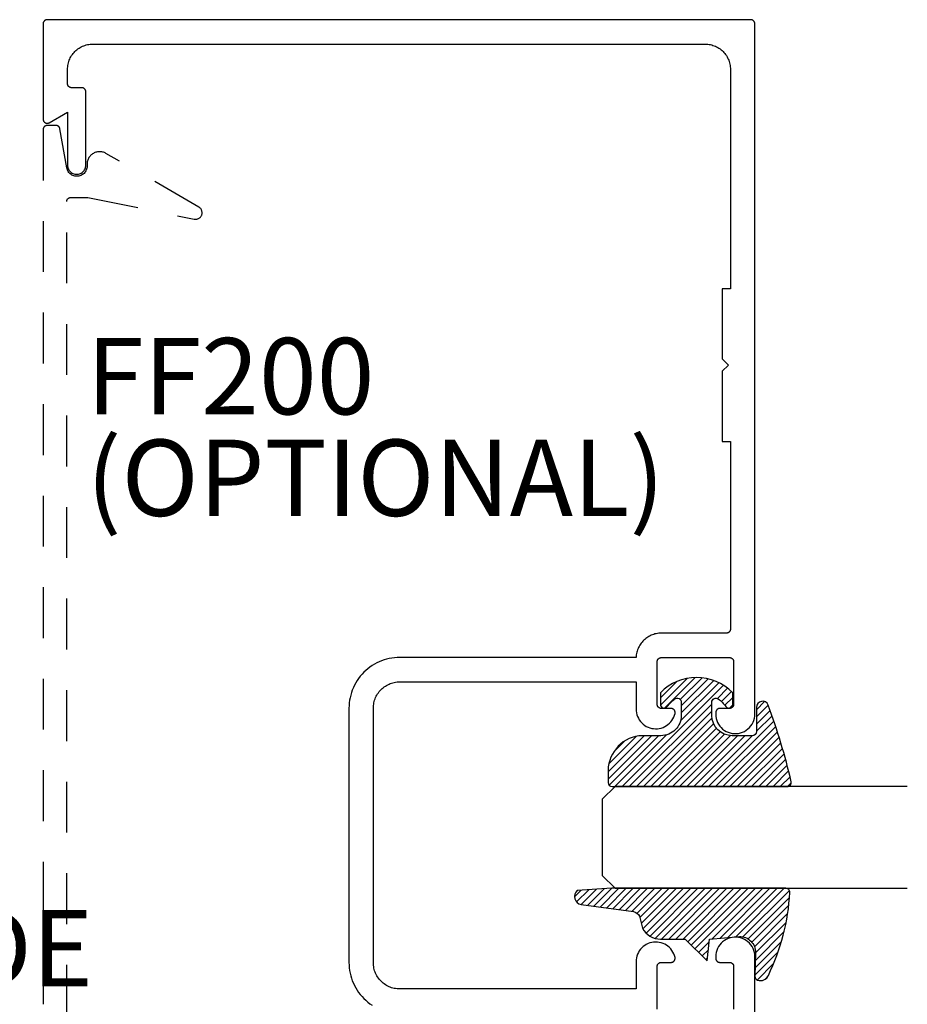
# Model space of a CAD drawing. Units: inches. Extents: x 0 to 108, y 0 to 43.
# Drawn here: x 43 to 45, y 27 to 30 of the extents above; entities that cross this region are included whole.
import ezdxf

# ---------------------------------------------------------------- set-up
doc = ezdxf.new("R2010")
doc.units = ezdxf.units.IN
doc.header["$MEASUREMENT"] = 0
doc.linetypes.add('HIDDEN2', pattern=[0.1875, 0.125, -0.0625])
for name, color, linetype in [('Arcadia-Hidden', 1, 'HIDDEN2'), ('Arcadia-Profile', 5, 'Continuous'), ('Arcadia-Shade', 8, 'Continuous'), ('Arcadia-Text', 3, 'Continuous')]:
    doc.layers.add(name, color=color, linetype=linetype)
doc.styles.get("Standard").update_dxf_attribs({"font": 'ARIALN.TTF'})

# ---------------------------------------------------------------- blocks, each defined once
blk = doc.blocks.new('E-260MOD')
at = {"layer": 'Arcadia-Shade', "lineweight": -3}
h = blk.add_hatch(dxfattribs=at)
h.set_pattern_fill('ANSI31', color=256, scale=0.1, style=0)
h.set_pattern_definition([(45, (0.111432735196054, 0.0210802744449259), (-0.008838834764831844, 0.008838834764831846), [])])
edge = h.paths.add_edge_path()
edge.add_line((-0.1786578097246902, 0.2350642497696223), (-0.125, 0.2404197422160825))
edge.add_line((-0.125, 0.2404197422160825), (-0.1181936880113304, 0.3139171335331267))
edge.add_arc((-0.1581936880113304, 0.3139171335331286), 0.04000000000000002, 359.9999999999973, 449.9999999999999)
edge.add_line((-0.1581936880113304, 0.3539171335331286), (-0.2162454687676565, 0.3519725935885994))
edge.add_arc((-0.2162454687677204, 0.3619725935886442), 0.01000000000004481, 199.8505422421205, 270.0000000003661, ccw=False)
edge.add_arc((-0.2057289674488805, 0.3657692497091054), 0.02118084959594748, 113.38550761416829, 199.8505422417516, ccw=False)
edge.add_arc((0.01881379034085315, -0.09274421701558472), 0.531701062432379, 93.16608336545528, 115.98409913818631, ccw=False)
edge.add_arc((-0.009999999999999, 0.4281605382221339), 0.009999999999999006, -5.286437954055145e-12, 93.166083365465, ccw=False)
edge.add_line((0, 0.428160538222133), (0, 0))
edge.add_line((0, 0), (-0.005355283551523399, -0.0845275820354292))
edge.add_arc((-0.0204262058438835, -0.07137968101444413), 0.01999999999999943, 191.4084515945802, 318.8984941272966, ccw=False)
edge.add_line((-0.04003104600164366, -0.07533571973880618), (-0.05744640472207151, 0.0534071486590815))
edge.add_arc((-0.07724536299547531, 0.05057850034441513), 0.02000000000000125, 8.130742450397316, 62.82068149597912)
edge.add_line((-0.06810982592794791, 0.06837012653450475), (-0.0978388426688213, 0.0757519387839843))
edge.add_arc((-0.07499999999999962, 0.1202310042592028), 0.04999999999999967, 180.0000000000006, 242.82068149597302, ccw=False)
edge.add_line((-0.1249999999999993, 0.1202310042592023), (-0.125, 0.180419742216082))
edge.add_line((-0.125, 0.180419742216082), (-0.1786578097246902, 0.2350642497696223))
at = {"layer": 'Arcadia-Profile'}
blk.add_lwpolyline([(-0.1786578097246902, 0.2350642497696223), (-0.125, 0.2404197422160825), (-0.1181936880113304, 0.3139171335331267, 0.4142135623731083), (-0.1581936880113304, 0.3539171335331286), (-0.2162454687676565, 0.3519725935885994, -0.3160158995843511), (-0.2256512846930993, 0.3585769159274423, -0.3962562958274539), (-0.2141359800658433, 0.3852101994920861, -0.09989266188582809), (-0.01055230461303923, 0.4381452745538752, -0.4304926132808653), (0, 0.428160538222133), (0, 0), (-0.005355283551523399, -0.0845275820354292, -0.6217797134979012), (-0.04003104600164366, -0.07533571973880618), (-0.05744640472207151, 0.0534071486590815, 0.2432650129539878), (-0.06810982592794791, 0.06837012653450475), (-0.0978388426688213, 0.0757519387839843, -0.2811846954961982), (-0.1249999999999993, 0.1202310042592023), (-0.125, 0.180419742216082)], format="xyb", close=True, dxfattribs=at)
blk.add_lwpolyline([(-0.1786578097246902, 0.2350642497696223), (-0.125, 0.2404197422160825), (-0.1181936880113304, 0.3139171335331267, 0.4142135623731083), (-0.1581936880113304, 0.3539171335331286), (-0.2162454687676565, 0.3519725935885994, -0.3160158995843511), (-0.2256512846930993, 0.3585769159274423, -0.3962562958274539), (-0.2141359800658433, 0.3852101994920861, -0.09989266188582809), (-0.01055230461303923, 0.4381452745538752, -0.4304926132808653), (0, 0.428160538222133), (0, 0), (-0.005355283551523399, -0.0845275820354292, -0.6217797134979012), (-0.04003104600164366, -0.07533571973880618), (-0.05744640472207151, 0.0534071486590815, 0.2432650129539878), (-0.06810982592794791, 0.06837012653450475), (-0.0978388426688213, 0.0757519387839843, -0.2811846954961982), (-0.1249999999999993, 0.1202310042592023), (-0.125, 0.180419742216082)], format="xyb", close=True, dxfattribs=at)
blk = doc.blocks.new('E-150MOD')
at = {"layer": 'Arcadia-Shade', "lineweight": -3}
h = blk.add_hatch(dxfattribs=at)
h.set_pattern_fill('ANSI31', color=256, scale=0.1, style=0)
h.set_pattern_definition([(45, (-0.138567264803946, 0.0239117308240513), (-0.008838834764831844, 0.008838834764831846), [])])
edge = h.paths.add_edge_path()
edge.add_line((0.2307305913625512, 0.1184704544556859), (0.202291955919371, 0.1184704544556872))
edge.add_arc((0.2022919559193711, 0.1278042520424739), 0.009333797586786735, 126.6780053634676, 269.9999999999995, ccw=False)
edge.add_arc((0.1429581583326799, 0.207470454455787), 0.09000000000002364, 306.6780053633725, 323.576426357604)
edge.add_arc((0.2073301242805562, 0.1599704544556878), 0.009999999999998828, 323.5764263576871, 450.0000000000202)
edge.add_line((0.2073301242805527, 0.1699704544556866), (0.1749999999999971, 0.169970454455686))
edge.add_arc((0.1749999999999987, 0.1199704544556874), 0.04999999999999859, 90.00000000000178, 180.0000000000028)
edge.add_line((0.1250000000000001, 0.119970454455685), (0.1250000000000007, 0.06590494055066065))
edge.add_arc((0.03705936094815594, 0.07866866056669672), 0.08886207596885527, 266.2190256176107, 351.74174670046614, ccw=False)
edge.add_line((0.0311995675385823, -0.009999999999998004), (0.01000000000000151, -0.01))
edge.add_arc((0.01000000000000075, 7.528699885739343e-16), 0.01000000000000075, 180.0000000000043, 270.0000000000043, ccw=False)
edge.add_line((0, 0), (0, 0.4305641256404996))
edge.add_arc((0.009999999999999003, 0.4305641256405004), 0.009999999999999003, 77.99937774415321, 180.0000000000044, ccw=False)
edge.add_arc((-0.3507727045260797, -1.107357734935953), 1.589668855323815, 69.71688305471389, 76.80556558053468, ccw=False)
edge.add_arc((0.1947457635950655, 0.3698040499677627), 0.01500000000000086, -90.00000000001302, 68.26389573529048, ccw=False)
edge.add_line((0.1947457635950621, 0.3548040499677619), (0.1349999999999979, 0.3548040499677614))
edge.add_arc((0.1349999999999979, 0.3448040499677614), 0.01000000000000001, 90, 180)
edge.add_line((0.1249999999999979, 0.3448040499677614), (0.1250000000000001, 0.2949704544556848))
edge.add_arc((0.1750000000000003, 0.2949704544556861), 0.05000000000000021, 180.0000000000014, 270.0000000000005)
edge.add_line((0.1750000000000007, 0.2449704544556859), (0.2073301242805527, 0.2449704544556874))
edge.add_arc((0.2073301242805421, 0.2549704544556661), 0.009999999999978748, 270.0000000000609, 396.4235736423736)
edge.add_arc((0.1429581583325789, 0.2074704544556889), 0.09000000000000104, 36.42357364230737, 53.32199463653551)
edge.add_arc((0.2022919559193708, 0.2871366568689003), 0.009333797586788007, 89.99999999999858, 233.3219946365503, ccw=False)
edge.add_line((0.202291955919371, 0.2964704544556884), (0.2307305913625512, 0.2964704544556882))
edge.add_arc((0.1429581583325827, 0.2074704544556871), 0.1250000000000021, -45.39787468375329, 45.39787468375329, ccw=False)
at = {"layer": 'Arcadia-Profile'}
blk.add_lwpolyline([(0.2307305913625512, 0.1184704544556859), (0.202291955919371, 0.1184704544556872, -0.7220322426225168), (0.1967167169756805, 0.1352900043835457, 0.07386718171687884), (0.215376620024047, 0.1540329544556911, 0.6153459029250179), (0.2073301242805527, 0.1699704544556866), (0.1749999999999971, 0.169970454455686, 0.4142135623731001), (0.1250000000000001, 0.119970454455685), (0.1250000000000007, 0.06590494055066065, -0.3915067863019581), (0.0311995675385823, -0.009999999999998004), (0.01000000000000151, -0.01, -0.414213562373095), (0, 0), (0, 0.4305641256404996, -0.4769788655072018), (0.01207922313892607, 0.4403455790671917, -0.03094007962028958), (0.2003007460826568, 0.3837375409001378, -0.8262721402126099), (0.1947457635950621, 0.3548040499677619), (0.1349999999999979, 0.3548040499677614, 0.414213562373095), (0.1249999999999979, 0.3448040499677614), (0.1250000000000001, 0.2949704544556848, 0.41421356237309), (0.1750000000000007, 0.2449704544556859), (0.2073301242805527, 0.2449704544556874, 0.6153459029248967), (0.2153766200240104, 0.2609079544556595, 0.07386718171686407), (0.1967167169756818, 0.2796509045278258, -0.7220322426226498), (0.202291955919371, 0.2964704544556884), (0.2307305913625512, 0.2964704544556882, -0.418287269326214)], format="xyb", close=True, dxfattribs=at)
blk = doc.blocks.new('*U179')
at = {"layer": 'Arcadia-Profile'}
for p, q in [((0, 0.03125), (1.77635683940025e-15, 0.75)), ((0.25, 0.75), (0.25, 0.03125)), ((0.03125, 0), (0, 0.03125)), ((0.25, 0.03125), (0.21875, 0)), ((0.21875, 0), (0.03125, 0))]:
    blk.add_line(p, q, dxfattribs=at)

msp = doc.modelspace()

# ---------------------------------------------------------------- linework, layer by layer
at = {"layer": 'Arcadia-Hidden', "lineweight": -3, "extrusion": (1e-16, 1e-16, -1)}
msp.add_lwpolyline([(-42.99034890434481, 26.10064428105778), (-42.99034890434481, 29.22664428105776), (-42.99036260434482, 29.2271672810578), (-42.99040368434484, 29.22768928105785), (-42.99047202434483, 29.2282082810579), (-42.99056742434485, 29.22872328105785), (-42.99068964434483, 29.22923228105782), (-42.99083833434483, 29.2297342810578), (-42.99101310434483, 29.2302282810578), (-42.99121345434483, 29.23071128105784), (-42.99143883434485, 29.23118428105789), (-42.99168865434487, 29.23164428105787), (-42.99196219434484, 29.23209028105788), (-42.99225873434486, 29.23252228105781), (-42.99257744434485, 29.2329372810579), (-42.99291745434485, 29.2333352810578), (-42.99327783434487, 29.23371528105775), (-42.99365759434485, 29.23407528105776), (-42.99405570434485, 29.23441528105781), (-42.99447105434481, 29.2347342810578), (-42.99490251434483, 29.23503128105784), (-42.99534890434481, 29.23530428105784), (-42.99580900434486, 29.23555428105777), (-42.99628153434483, 29.23577928105777), (-42.99676522434484, 29.23598028105783), (-42.99725873434485, 29.23615528105785), (-42.99776071434482, 29.23630328105781), (-42.99826978434484, 29.23642528105785), (-42.99878456434485, 29.23652128105783), (-42.99930362434483, 29.23658928105777), (-42.99982554434482, 29.23663028105778), (-43.0003489043448, 29.23664428105775), (-43.04234890434483, 29.23664428105775), (-43.30413940434485, 29.18354628105789), (-43.30562430434483, 29.1833172810579), (-43.30712410434487, 29.18322828105778), (-43.30862560434483, 29.18328028105788), (-43.31011560434482, 29.18347328105784), (-43.31158100434484, 29.1838042810578), (-43.31300880434483, 29.18427228105787), (-43.31438640434484, 29.18487228105784), (-43.31570180434485, 29.18559828105782), (-43.31694320434482, 29.18644428105785), (-43.3180997043448, 29.18740328105781), (-43.31916120434485, 29.18846628105774), (-43.32011830434485, 29.18962428105777), (-43.32096260434483, 29.19086728105782), (-43.32168650434485, 29.19218428105791), (-43.32228380434483, 29.19356228105784), (-43.32274910434487, 29.19499128105775), (-43.32307840434484, 29.1964572810578), (-43.32326870434483, 29.19794728105779), (-43.3233184043448, 29.19944928105787), (-43.32322700434483, 29.20094928105783), (-43.32299530434486, 29.20243328105784), (-43.32262550434481, 29.2038892810578), (-43.3221206043448, 29.20530428105775), (-43.3214853043448, 29.20666628105784), (-43.32072510434486, 29.20796228105786), (-43.31984660434486, 29.20918128105785), (-43.31885770434482, 29.21031228105784), (-43.31776710434482, 29.21134528105785), (-43.31658430434484, 29.21227228105789), (-43.31531990434482, 29.21308328105778), (-43.08684890434481, 29.34499128105784), (-43.08493840434485, 29.34600728105778), (-43.08296170434485, 29.34688728105783), (-43.0809284043448, 29.34762728105778), (-43.07884850434485, 29.34822328105787), (-43.07673200434485, 29.34867328105787), (-43.07458930434481, 29.34897428105791), (-43.07243080434486, 29.34912528105787), (-43.0702670043448, 29.34912528105787), (-43.06810850434485, 29.34897428105791), (-43.06596580434481, 29.34867328105787), (-43.06384930434481, 29.34822328105787), (-43.06176940434486, 29.34762728105778), (-43.05973610434486, 29.34688728105783), (-43.05775940434486, 29.34600728105778), (-43.05584890434486, 29.34499128105784), (-43.05401390434483, 29.3438442810579), (-43.05226340434481, 29.34257228105781), (-43.05060590434485, 29.3411812810578), (-43.0490494043448, 29.33967828105784), (-43.04760150434484, 29.33807028105781), (-43.04626940434483, 29.33636528105779), (-43.04505940434487, 29.33457128105778), (-43.04397750434484, 29.33269828105784), (-43.04302900434485, 29.33075328105787), (-43.04221840434482, 29.32874728105782), (-43.04154980434484, 29.3266892810579), (-43.04102630434485, 29.32458928105785), (-43.04065060434485, 29.32245828105778), (-43.04042440434486, 29.32030628105775), (-43.04034890434482, 29.31814428105776), (-43.04034890434482, 29.31364428105775), (-43.0402267043448, 29.31117528105784), (-43.0398614043448, 29.30873128105776), (-43.03925640434485, 29.30633428105779), (-43.03841770434482, 29.30400928105786), (-43.03735360434482, 29.30177828105781), (-43.03607440434482, 29.2996632810578), (-43.03459250434483, 29.29768528105791), (-43.03292260434486, 29.29586328105785), (-43.03108091434487, 29.2942152810578), (-43.02908544434482, 29.29275628105785), (-43.02695569434482, 29.29150228105783), (-43.0247124843448, 29.29046428105784), (-43.02237775434483, 29.28965228105784), (-43.01997432434482, 29.28907628105782), (-43.01752567434485, 29.28873928105776), (-43.01505574434483, 29.28864628105788), (-43.01258868434482, 29.28879728105784), (-43.01014860434483, 29.28919128105775), (-43.00775936434482, 29.28982428105786), (-43.00544429434487, 29.29069028105783), (-43.00322605434482, 29.29178028105781), (-43.00112630434487, 29.29308428105782), (-42.9991655743448, 29.29458928105777), (-42.99736303434483, 29.29628028105782), (-42.99573630434483, 29.29814128105789), (-42.9943012843448, 29.30015328105782), (-42.99307199434483, 29.30229828105774), (-42.9920604643448, 29.30455328105785), (-42.99127656434482, 29.30689728105784), (-42.99072797434482, 29.3093072810579), (-42.97380482434485, 29.40537928105783), (-42.97371343434483, 29.40583528105782), (-42.97360091434481, 29.40628728105781), (-42.97346749434482, 29.40673328105783), (-42.97331347434485, 29.40717228105785), (-42.97313917434482, 29.40760328105779), (-42.97294499434483, 29.40802628105774), (-42.97273133434484, 29.40844028105784), (-42.97249866434484, 29.40884328105784), (-42.97224749434483, 29.40923528105776), (-42.97197836434484, 29.40961528105782), (-42.97169185434481, 29.40998128105781), (-42.97138858434485, 29.41033528105783), (-42.97106921434485, 29.41067328105777), (-42.97073444434486, 29.41099628105775), (-42.9703849843448, 29.41130428105788), (-42.97002159434484, 29.41159528105783), (-42.96964507434481, 29.41186828105782), (-42.96925622434483, 29.41212428105786), (-42.96885589434484, 29.41236228105782), (-42.96844495434485, 29.41258028105784), (-42.96802428434486, 29.41277928105791), (-42.96759481434484, 29.41295928105791), (-42.9671574543448, 29.41311828105785), (-42.96671315434483, 29.41325728105784), (-42.96626288434484, 29.41337428105788), (-42.96580762434482, 29.41347128105775), (-42.96534835434485, 29.41354728105779), (-42.96488606434482, 29.41360128105788), (-42.96442176434485, 29.4136332810578), (-42.96395645434481, 29.41364428105788), (-42.94234890434481, 29.41364428105788), (-42.94182554434482, 29.41363028105781), (-42.94130361934484, 29.41358928105791), (-42.94078455934485, 29.41352128105785), (-42.94026978734482, 29.41342528105787), (-42.93976071434483, 29.41330328105784), (-42.93925873434486, 29.41315528105787), (-42.93876522534484, 29.41298028105786), (-42.93828153834485, 29.41277928105791), (-42.93780899934481, 29.41255428105791), (-42.93734890434482, 29.41230428105786), (-42.93690251434484, 29.41203128105775), (-42.93647105134485, 29.41173428105782), (-42.93605570034484, 29.41141528105783), (-42.93565759834482, 29.41107528105789), (-42.93527783634485, 29.41071528105789), (-42.93491745634483, 29.41033528105783), (-42.93457744434485, 29.40993728105781), (-42.93425873434487, 29.40952228105783), (-42.9339621983448, 29.40909028105779), (-42.93368865034481, 29.40864428105778), (-42.9334388393448, 29.4081842810578), (-42.93321344974484, 29.40771128105774), (-42.9330131000448, 29.40722828105783), (-42.93283833914481, 29.40673428105782), (-42.93268964604485, 29.40623228105784), (-42.93256742834487, 29.40572328105776), (-42.9324720209448, 29.40520828105781), (-42.93240368539486, 29.40468928105787), (-42.93236260899485, 29.40416728105782), (-42.93234890434482, 29.40364428105789), (-42.93234890434482, 25.92364428105788)], dxfattribs=at)
at = {"layer": 'Arcadia-Profile', "extrusion": (1e-16, 1e-16, -1)}
for points in [[(-44.44234890434481, 27.24157428105781), (-44.44234890434481, 27.34657428105783), (-44.44236290434478, 27.34709728105776), (-44.44240390434479, 27.3476192810578), (-44.44247190434479, 27.34813828105774), (-44.44256790434477, 27.34865328105781), (-44.44268990434475, 27.34916228105789), (-44.44283790434477, 27.34966428105776), (-44.44301290434478, 27.35015728105776), (-44.44321390434479, 27.3506412810579), (-44.44343890434479, 27.35111428105785), (-44.44368890434478, 27.35157428105782), (-44.44396190434477, 27.35202028105783), (-44.44425890434476, 27.35245128105788), (-44.44457790434475, 27.35286728105785), (-44.44491790434481, 27.35326528105787), (-44.44527790434481, 27.35364528105782), (-44.44565790434476, 27.35400528105782), (-44.44605590434477, 27.35434528105787), (-44.44647090434475, 27.35466428105786), (-44.4469029043448, 27.3549602810578), (-44.44734890434481, 27.35523428105779), (-44.44780890434478, 27.35548428105784), (-44.44828190434478, 27.35570928105784), (-44.44876490434476, 27.35590928105779), (-44.44925890434476, 27.3560842810578), (-44.44976090434474, 27.35623328105788), (-44.45026990434476, 27.3563552810578), (-44.45078490434477, 27.35645128105779), (-44.45130390434477, 27.35651928105784), (-44.45182590434476, 27.35656028105785), (-44.4523489043448, 27.35657428105782), (-44.4763489043448, 27.35657428105782), (-44.47694590434477, 27.35659128105789), (-44.47754090434475, 27.35664528105775), (-44.47813190434479, 27.35673428105787), (-44.47871690434479, 27.35685828105778), (-44.47929290434476, 27.35701728105784), (-44.47985790434481, 27.3572102810578), (-44.48041090434478, 27.3574362810578), (-44.48094990434478, 27.35769528105783), (-44.48147190434477, 27.35798628105789), (-44.48197590434481, 27.35830728105788), (-44.48245890434478, 27.35865828105779), (-44.48292090434481, 27.35903728105785), (-44.48335990434478, 27.35944328105785), (-44.48377290434476, 27.3598742810579), (-44.48415990434475, 27.36033028105788), (-44.48451890434475, 27.36080728105782), (-44.48484890434477, 27.36130528105781), (-44.48514790434476, 27.36182228105775), (-44.48541590434476, 27.36235628105777), (-44.48565190434479, 27.36290628105775), (-44.48585390434479, 27.36346828105781), (-44.48602290434476, 27.36404128105784), (-44.48615690434477, 27.36462328105785), (-44.4862559043448, 27.36521328105783), (-44.48631990434475, 27.36580728105781), (-44.4863479043448, 27.36640428105778), (-44.48633990434476, 27.36700128105775), (-44.48629590434476, 27.36759728105784), (-44.48621790434478, 27.36818928105782), (-44.48610390434479, 27.36877628105782), (-44.48484290434479, 27.37331928105783), (-44.48314590434481, 27.37771928105775), (-44.48102990434481, 27.3819332810578), (-44.47851490434479, 27.38592228105784), (-44.47562390434476, 27.38964728105788), (-44.47238490434481, 27.39307428105775), (-44.46882790434481, 27.39616928105778), (-44.46498690434478, 27.39890528105781), (-44.46089890434476, 27.40125428105779), (-44.45660090434475, 27.40319528105778), (-44.45213590434477, 27.40470928105782), (-44.44754390434477, 27.40578228105784), (-44.44286990434475, 27.40640428105775), (-44.43815690434477, 27.4065692810579), (-44.43345090434477, 27.40627528105784), (-44.42879590434481, 27.40552528105781), (-44.42423490434479, 27.40432728105787), (-44.41981290434475, 27.40269128105791), (-44.41556990434478, 27.40063328105788), (-44.41154690434476, 27.39817328105784), (-44.40778290434477, 27.39533328105784), (-44.40431190434478, 27.39214128105783), (-44.40116790434476, 27.38862728105784), (-44.39837990434475, 27.38482428105789), (-44.3959749043448, 27.3807682810579), (-44.39397490434479, 27.37649728105788), (-44.39239990434478, 27.37205328105784), (-44.39126390434475, 27.3674762810578), (-44.39057790434478, 27.36281128105787), (-44.39034890434479, 27.35810128105783), (-44.39034890434479, 27.29114428105783), (-43.80934890434477, 27.29114428105783), (-43.80594710434477, 27.29123328105783), (-43.80255450434478, 27.29150028105784), (-43.79918070434476, 27.29194428105785), (-43.79583460434478, 27.29256428105776), (-43.7925257043448, 27.2933592810578), (-43.78926280434476, 27.29432528105775), (-43.78605500434477, 27.29546128105784), (-43.78291100434475, 27.29676428105785), (-43.77983950434478, 27.2982292810579), (-43.77684890434475, 27.29985228105778), (-43.7739474043448, 27.30163028105784), (-43.77114290434477, 27.30355828105775), (-43.76844310434475, 27.30563028105774), (-43.76585540434476, 27.30784028105785), (-43.76338700434476, 27.31018228105785), (-43.76104450434477, 27.31265128105787), (-43.75883440434481, 27.31523828105782), (-43.75676280434479, 27.31793828105782), (-43.75483530434477, 27.32074228105779), (-43.7530572043448, 27.32364428105785), (-43.75143350434476, 27.3266352810578), (-43.7499684043448, 27.3297062810579), (-43.74866620434474, 27.3328502810578), (-43.74753020434477, 27.33605828105777), (-43.74656370434477, 27.33932128105783), (-43.74576930434475, 27.34263028105778), (-43.74514920434476, 27.34597628105774), (-43.74470500434481, 27.34935028105787), (-43.7444380043448, 27.35274228105783), (-43.74434890434478, 27.35614428105777), (-43.74434890434478, 27.66864428105777), (-43.74434890434478, 27.98114428105777), (-43.7444380043448, 27.98454628105782), (-43.74470500434481, 27.98793828105789), (-43.74514920434476, 27.99131228105779), (-43.74576930434475, 27.99465828105775), (-43.74656370434477, 27.99796728105781), (-43.74753020434477, 28.00123028105776), (-43.74866620434474, 28.00443828105784), (-43.7499684043448, 28.00758228105786), (-43.75143350434476, 28.01065328105784), (-43.7530572043448, 28.01364428105779), (-43.75483530434477, 28.01654628105774), (-43.75676280434479, 28.01935028105783), (-43.75883440434481, 28.02205028105783), (-43.76104450434477, 28.02463728105789), (-43.76338700434476, 28.02710628105791), (-43.76585540434476, 28.02944828105791), (-43.76844310434475, 28.03165828105779), (-43.77114290434477, 28.03373028105779), (-43.7739474043448, 28.03565828105781), (-43.77684890434475, 28.03743628105775), (-43.77983950434478, 28.03905928105786), (-43.78291100434475, 28.0405242810578), (-43.78605500434477, 28.04182728105781), (-43.78926280434476, 28.04296328105778), (-43.7925257043448, 28.04392928105784), (-43.79583460434478, 28.04472428105777), (-43.79918070434476, 28.04534428105779), (-43.80255450434478, 28.04578828105781), (-43.80594710434477, 28.04605528105782), (-43.80934890434477, 28.04614428105782), (-44.39034890434479, 28.04614428105782), (-44.39034890434479, 27.97918728105782), (-44.39057790434478, 27.97447728105789), (-44.39126390434475, 27.96981228105784), (-44.39239990434478, 27.9652352810578), (-44.39397490434479, 27.96079128105788), (-44.3959749043448, 27.95652028105786), (-44.39837990434475, 27.95246428105787), (-44.40116790434476, 27.94866128105781), (-44.40431190434478, 27.94514728105781), (-44.40778290434477, 27.9419552810578), (-44.41154690434476, 27.93911528105781), (-44.41556990434478, 27.93665528105788), (-44.41981290434475, 27.93459728105785), (-44.42423490434479, 27.93296128105789), (-44.42879590434481, 27.93176328105784), (-44.43345090434477, 27.9310132810578), (-44.43815690434477, 27.93071928105786), (-44.44286990434475, 27.93088428105779), (-44.44754390434477, 27.93150628105781), (-44.45213590434477, 27.93257928105783), (-44.45660090434475, 27.93409328105776), (-44.46089890434476, 27.93603428105774), (-44.46498690434478, 27.93838328105784), (-44.46882790434481, 27.94111928105775), (-44.47238490434481, 27.94421428105778), (-44.47562390434476, 27.94764128105788), (-44.47851490434479, 27.9513662810578), (-44.48102990434481, 27.95535528105785), (-44.48314590434481, 27.95956928105778), (-44.48484290434479, 27.96396928105781), (-44.48610390434479, 27.96851228105783), (-44.48621790434478, 27.96909928105782), (-44.48629590434476, 27.96969128105781), (-44.48633990434476, 27.97028728105778), (-44.4863479043448, 27.97088428105775), (-44.48631990434475, 27.97148128105783), (-44.4862559043448, 27.97207528105781), (-44.48615690434477, 27.9726652810578), (-44.48602290434476, 27.97324728105781), (-44.48585390434479, 27.97382028105784), (-44.48565190434479, 27.97438228105779), (-44.48541590434476, 27.97493228105776), (-44.48514790434476, 27.97546628105778), (-44.48484890434477, 27.97598328105784), (-44.48451890434475, 27.97648128105783), (-44.48415990434475, 27.97695828105788), (-44.48377290434476, 27.97741428105786), (-44.48335990434478, 27.9778452810578), (-44.48292090434481, 27.97825128105791), (-44.48245890434478, 27.97863028105775), (-44.48197590434481, 27.97898128105788), (-44.48147190434477, 27.97930228105787), (-44.48094990434478, 27.97959328105782), (-44.48041090434478, 27.97985228105784), (-44.47985790434481, 27.98007828105784), (-44.47929290434476, 27.98027128105781), (-44.47871690434479, 27.98043028105775), (-44.47813190434479, 27.98055428105789), (-44.47754090434475, 27.98064328105778), (-44.47694590434477, 27.98069728105787), (-44.4763489043448, 27.98071428105783), (-44.4523489043448, 27.98071428105783), (-44.45182590434476, 27.98072828105791), (-44.45130390434477, 27.9807692810578), (-44.45078490434477, 27.98083728105775), (-44.45026990434476, 27.98093328105784), (-44.44976090434474, 27.98105528105788), (-44.44925890434476, 27.98120428105784), (-44.44876490434476, 27.98137928105774), (-44.44828190434478, 27.9815792810578), (-44.44780890434478, 27.9818042810578), (-44.44734890434481, 27.98205428105774), (-44.4469029043448, 27.98232828105785), (-44.44647090434475, 27.98262428105789), (-44.44605590434477, 27.98294328105789), (-44.44565790434476, 27.98328328105782), (-44.44527790434481, 27.98364328105782), (-44.44491790434481, 27.98402328105789), (-44.44457790434475, 27.98442128105779), (-44.44425890434476, 27.98483728105788), (-44.44396190434477, 27.98526828105781), (-44.44368890434478, 27.98571428105782), (-44.44343890434479, 27.9861742810578), (-44.44321390434479, 27.98664728105786), (-44.44301290434478, 27.98713128105777), (-44.44283790434477, 27.98762428105778), (-44.44268990434475, 27.98812628105787), (-44.44256790434477, 27.98863528105784), (-44.44247190434479, 27.98915028105779), (-44.44240390434479, 27.98966928105784), (-44.44236290434478, 27.99019128105778), (-44.44234890434481, 27.99071428105782), (-44.44234890434481, 28.09571428105784), (-44.44236290434478, 28.09623828105777), (-44.44240390434479, 28.09676028105781), (-44.44247190434479, 28.09727928105775), (-44.44256790434477, 28.09779328105782), (-44.44268990434475, 28.09830328105789), (-44.44283790434477, 28.09880528105776), (-44.44301290434478, 28.09929828105777), (-44.44321390434479, 28.09978228105791), (-44.44343890434479, 28.10025428105786), (-44.44368890434478, 28.10071428105783), (-44.44396190434477, 28.10116128105784), (-44.44425890434476, 28.10159228105789), (-44.44457790434475, 28.10200828105775), (-44.44491790434481, 28.10240628105788), (-44.44527790434481, 28.10278528105783), (-44.44565790434476, 28.10314628105783), (-44.44605590434477, 28.10348628105788), (-44.44647090434475, 28.10380528105787), (-44.4469029043448, 28.10410128105781), (-44.44734890434481, 28.1043752810578), (-44.44780890434478, 28.10462428105785), (-44.44828190434478, 28.10485028105785), (-44.44876490434476, 28.1050502810578), (-44.44925890434476, 28.10522528105781), (-44.44976090434474, 28.10537428105789), (-44.45026990434476, 28.10549628105781), (-44.45078490434477, 28.10559128105791), (-44.45130390434477, 28.10566028105785), (-44.45182590434476, 28.10570128105786), (-44.4523489043448, 28.10571428105783), (-44.62034890434481, 28.10571428105783), (-44.6208719043448, 28.10570128105786), (-44.62139390434479, 28.10566028105785), (-44.62191290434478, 28.10559128105791), (-44.62242790434479, 28.10549628105781), (-44.62293690434475, 28.10537428105789), (-44.62343890434479, 28.10522528105781), (-44.62393290434474, 28.1050502810578), (-44.62441590434477, 28.10485028105785), (-44.62488890434477, 28.10462428105785), (-44.6253489043448, 28.1043752810578), (-44.62579490434476, 28.10410128105781), (-44.62622690434475, 28.10380528105787), (-44.62664190434478, 28.10348628105788), (-44.62703990434474, 28.10314628105783), (-44.6274199043448, 28.10278528105783), (-44.62777990434481, 28.10240628105788), (-44.62811990434474, 28.10200828105775), (-44.62843890434479, 28.10159228105789), (-44.62873590434478, 28.10116128105784), (-44.62900890434477, 28.10071428105783), (-44.62925890434477, 28.10025428105786), (-44.62948390434477, 28.09978228105791), (-44.62968490434477, 28.09929828105777), (-44.62985990434478, 28.09880528105776), (-44.63000790434475, 28.09830328105789), (-44.63012990434478, 28.09779328105782), (-44.63022590434477, 28.09727928105775), (-44.63029390434477, 28.09676028105781), (-44.63033490434478, 28.09623828105777), (-44.6303489043448, 28.09571428105784), (-44.6303489043448, 27.99071428105782), (-44.63033490434478, 27.99019128105778), (-44.63029390434477, 27.98966928105784), (-44.63022590434477, 27.98915028105779), (-44.63012990434478, 27.98863528105784), (-44.63000790434475, 27.98812628105787), (-44.62985990434478, 27.98762428105778), (-44.62968490434477, 27.98713128105777), (-44.62948390434477, 27.98664728105786), (-44.62925890434477, 27.9861742810578), (-44.62900890434477, 27.98571428105782), (-44.62873590434478, 27.98526828105781), (-44.62843890434479, 27.98483728105788), (-44.62811990434474, 27.98442128105779), (-44.62777990434481, 27.98402328105789), (-44.6274199043448, 27.98364328105782), (-44.62703990434474, 27.98328328105782), (-44.62664190434478, 27.98294328105789), (-44.62622690434475, 27.98262428105789), (-44.62579490434476, 27.98232828105785), (-44.6253489043448, 27.98205428105774), (-44.62488890434477, 27.9818042810578), (-44.62441590434477, 27.9815792810578), (-44.62393290434474, 27.98137928105774), (-44.62343890434479, 27.98120428105784), (-44.62293690434475, 27.98105528105788), (-44.62242790434479, 27.98093328105784), (-44.62191290434478, 27.98083728105775), (-44.62139390434479, 27.9807692810578), (-44.6208719043448, 27.98072828105791), (-44.62034890434481, 27.98071428105783), (-44.59634890434481, 27.98071428105783), (-44.59585990434479, 27.98070228105775), (-44.59537190434477, 27.98066628105784), (-44.59488590434475, 27.98060728105787), (-44.59440390434477, 27.98052328105786), (-44.59392590434479, 27.98041628105778), (-44.59345490434478, 27.98028628105789), (-44.59298990434476, 27.98013328105782), (-44.59253290434478, 27.9799582810578), (-44.59208490434477, 27.97976028105785), (-44.5916479043448, 27.97954028105784), (-44.59122190434479, 27.97930028105787), (-44.59080790434476, 27.97903928105785), (-44.5904069043448, 27.97875828105788), (-44.59002090434475, 27.97845728105784), (-44.58964990434478, 27.97813928105785), (-44.58929390434477, 27.97780228105779), (-44.58895590434477, 27.97744828105778), (-44.58863590434478, 27.97707928105791), (-44.58833290434481, 27.97669428105786), (-44.58805090434478, 27.97629428105785), (-44.58778690434477, 27.97588228105786), (-44.58754490434475, 27.9754572810578), (-44.58732290434475, 27.97502028105777), (-44.58712390434479, 27.97457328105787), (-44.58694590434479, 27.97411728105789), (-44.58679090434478, 27.97365328105781), (-44.58665790434478, 27.97318228105786), (-44.58654890434477, 27.97270528105781), (-44.58646390434475, 27.97222328105789), (-44.5864019043448, 27.97173828105787), (-44.58614990434475, 27.9665452810579), (-44.58645990434476, 27.96135628105782), (-44.58732790434479, 27.9562302810578), (-44.5887439043448, 27.95122728105781), (-44.59069190434477, 27.94640728105782), (-44.59314890434476, 27.9418262810579), (-44.59608590434479, 27.93753628105782), (-44.59946890434477, 27.93358828105778), (-44.60325790434476, 27.9300282810579), (-44.60740990434479, 27.92689928105784), (-44.61187390434478, 27.92423528105786), (-44.61660090434478, 27.92206928105787), (-44.62153290434478, 27.92042628105781), (-44.62661390434479, 27.91932428105787), (-44.63178390434476, 27.91877828105788), (-44.63698290434476, 27.91879228105785), (-44.64214990434479, 27.91936828105776), (-44.64722390434477, 27.92049828105786), (-44.65214690434479, 27.92216828105785), (-44.65686090434477, 27.92436128105777), (-44.66131090434479, 27.9270492810578), (-44.66544490434475, 27.9302032810578), (-44.66921390434479, 27.93378328105786), (-44.67257490434477, 27.93775028105784), (-44.67548790434475, 27.94205628105777), (-44.67791890434475, 27.94665128105788), (-44.67983990434479, 27.95148228105785), (-44.68122790434481, 27.95649228105782), (-44.68206790434479, 27.96162328105783), (-44.68234890434476, 27.96681428105779), (-44.68234890434476, 29.66364428105777), (-44.68233490434474, 29.66416728105781), (-44.68229390434479, 29.66468928105775), (-44.68222590434479, 29.6652082810578), (-44.68212990434481, 29.66572328105786), (-44.68200790434477, 29.66623228105783), (-44.6818599043448, 29.66673428105781), (-44.68168490434479, 29.66722828105782), (-44.68148390434479, 29.66771128105785), (-44.68125890434479, 29.6681842810579), (-44.68100890434479, 29.66864428105788), (-44.6807359043448, 29.66909028105789), (-44.68043890434475, 29.66952228105782), (-44.68011990434476, 29.66993728105791), (-44.67977990434477, 29.67033528105782), (-44.67941990434477, 29.67071528105777), (-44.67903990434476, 29.67107528105777), (-44.67864190434474, 29.67141528105782), (-44.67822690434477, 29.67173428105781), (-44.67779490434478, 29.67203128105785), (-44.67734890434477, 29.67230428105785), (-44.67688890434479, 29.67255428105778), (-44.67641590434479, 29.67277928105779), (-44.67593290434476, 29.67298028105785), (-44.67543890434476, 29.67315528105775), (-44.67493690434478, 29.67330328105783), (-44.67442790434481, 29.67342528105775), (-44.67391290434475, 29.67352128105784), (-44.67339390434481, 29.67358928105779), (-44.67287190434476, 29.6736302810578), (-44.67234890434477, 29.67364428105776), (-42.94234890434481, 29.67364428105776), (-42.94182554434477, 29.6736302810578), (-42.94130361934478, 29.67358928105779), (-42.94078455934479, 29.67352128105784), (-42.94026978734476, 29.67342528105775), (-42.93976071434477, 29.67330328105783), (-42.93925873434475, 29.67315528105775), (-42.93876522534478, 29.67298028105785), (-42.9382815383448, 29.67277928105779), (-42.93780899934481, 29.67255428105778), (-42.93734890434476, 29.67230428105785), (-42.93690251434478, 29.67203128105785), (-42.9364710513448, 29.67173428105781), (-42.93605570034478, 29.67141528105782), (-42.93565759834476, 29.67107528105777), (-42.9352778363448, 29.67071528105777), (-42.93491745634478, 29.67033528105782), (-42.9345774443448, 29.66993728105791), (-42.93425873434475, 29.66952228105782), (-42.9339621983448, 29.66909028105789), (-42.93368865034481, 29.66864428105788), (-42.9334388393448, 29.6681842810579), (-42.93321344974478, 29.66771128105785), (-42.9330131000448, 29.66722828105782), (-42.93283833914481, 29.66673428105781), (-42.93268964604479, 29.66623228105783), (-42.93256742834475, 29.66572328105786), (-42.9324720209448, 29.6652082810578), (-42.93240368539475, 29.66468928105775), (-42.93236260899479, 29.66416728105781), (-42.93234890434476, 29.66364428105777), (-42.93234890434476, 29.42903728105779), (-42.93237326384477, 29.42834028105784), (-42.93244622365475, 29.42764628105778), (-42.93256742834475, 29.42695828105781), (-42.9327362873448, 29.42628128105781), (-42.93295197814476, 29.42561728105778), (-42.93321344974478, 29.42497028105782), (-42.93351942834479, 29.42434328105782), (-42.93386842334476, 29.42373828105787), (-42.93425873434475, 29.42316028105785), (-42.93468846034474, 29.42261028105776), (-42.93515550634478, 29.42209128105782), (-42.93565759834476, 29.42160628105779), (-42.9361922893448, 29.4211572810579), (-42.93675697534476, 29.4207472810578), (-42.93734890434476, 29.42037728105782), (-42.93796519334475, 29.42005028105785), (-42.93860283834479, 29.41976628105789), (-42.93925873434475, 29.41952728105781), (-42.93992968534477, 29.41933428105784), (-42.9406124223448, 29.41918928105787), (-42.94130361934478, 29.41909228105777), (-42.94199990934479, 29.41904428105789), (-42.94269789434478, 29.41904428105789), (-42.94339418434478, 29.41909228105777), (-42.94408538434479, 29.41918928105787), (-42.94476812434479, 29.41933428105784), (-42.94543907434476, 29.41952728105781), (-42.94609497434479, 29.41976628105789), (-42.94673261434477, 29.42005028105785), (-42.94734890434481, 29.42037728105782), (-42.99234890434477, 29.44635828105783), (-42.99234890434477, 29.3161442810578), (-42.99247216434478, 29.31379228105783), (-42.99284058434475, 29.31146628105779), (-42.99345013434478, 29.30919128105785), (-42.99429413434481, 29.30699228105783), (-42.99536333434477, 29.30489428105778), (-42.99664602434481, 29.30291928105788), (-42.9981281443448, 29.30108928105784), (-42.99979346434478, 29.29942328105784), (-43.00162373434475, 29.29794128105783), (-43.00359890434478, 29.29665828105789), (-43.00569733434477, 29.29558928105774), (-43.00789602434477, 29.29474528105783), (-43.01017089434478, 29.29413628105789), (-43.0124970143448, 29.2937672810578), (-43.0148489043448, 29.29364428105777), (-43.0172007943448, 29.2937672810578), (-43.01952691434477, 29.29413628105789), (-43.02180178434477, 29.29474528105783), (-43.02400047434477, 29.29558928105774), (-43.02609890434476, 29.29665828105789), (-43.02807407434474, 29.29794128105783), (-43.02990434434477, 29.29942328105784), (-43.0315696643448, 29.30108928105784), (-43.03305180434481, 29.30291928105788), (-43.0343345043448, 29.30489428105778), (-43.03540370434476, 29.30699228105783), (-43.03624770434479, 29.30919128105785), (-43.03685720434478, 29.31146628105779), (-43.0372256043448, 29.31379228105783), (-43.03734890434478, 29.3161442810578), (-43.03734890434478, 29.49635828105789), (-43.03733520434477, 29.49688128105782), (-43.0372941043448, 29.49740328105787), (-43.03722580434479, 29.49792228105781), (-43.03713040434477, 29.49843728105776), (-43.0370082043448, 29.49894628105784), (-43.03685950434479, 29.49944828105782), (-43.03668470434476, 29.49994228105783), (-43.0364844043448, 29.50042528105774), (-43.03625900434477, 29.5008982810578), (-43.03600920434477, 29.50135828105778), (-43.03573560434481, 29.50180428105779), (-43.03543910434476, 29.50223628105783), (-43.03512040434478, 29.50265128105781), (-43.03478030434476, 29.50304928105783), (-43.03442000434481, 29.50342928105789), (-43.03404020434479, 29.50378928105789), (-43.03364210434481, 29.50412928105783), (-43.03322680434476, 29.50444828105782), (-43.03279530434477, 29.50474528105775), (-43.03234890434479, 29.50501828105786), (-43.03188880434479, 29.50526828105791), (-43.03141627434476, 29.50549328105791), (-43.03093258434475, 29.50569428105774), (-43.0304390743448, 29.50586928105787), (-43.02993709434477, 29.50601728105784), (-43.02942802434481, 29.50613928105787), (-43.02891324434481, 29.50623528105785), (-43.02839418434476, 29.50630328105791), (-43.02787226434478, 29.50634428105781), (-43.02734890434479, 29.50635828105789), (-43.00234890434476, 29.50635828105789), (-43.00182554434477, 29.50637228105785), (-43.00130362434479, 29.50641328105786), (-43.0007845643448, 29.5064812810578), (-43.00026978434479, 29.50657628105779), (-42.99976071434477, 29.50669928105782), (-42.99925873434481, 29.5068472810579), (-42.99876522434479, 29.5070222810578), (-42.99828153434478, 29.50722328105786), (-42.99780900434476, 29.50744828105786), (-42.99734890434476, 29.50769828105791), (-42.99690251434478, 29.50797128105779), (-42.99647105434477, 29.50826828105784), (-42.9960557043448, 29.50858728105783), (-42.99565759434481, 29.50892728105788), (-42.99527783434476, 29.50928728105788), (-42.99491745434474, 29.50966728105783), (-42.9945774443448, 29.51006528105785), (-42.99425873434481, 29.51048028105782), (-42.99396219434479, 29.51091228105776), (-42.99368865434477, 29.51135828105777), (-42.9934388343448, 29.51181828105774), (-42.99321345434478, 29.5122912810578), (-42.99301310434478, 29.51277428105783), (-42.99283833434478, 29.51326828105783), (-42.99268964434478, 29.51377028105782), (-42.9925674243448, 29.51427928105778), (-42.99247202434478, 29.51479428105785), (-42.99240368434479, 29.5153132810579), (-42.99236260434478, 29.51583528105783), (-42.99234890434477, 29.51635828105788), (-42.99234890434477, 29.5516442810578), (-42.99243387434475, 29.5548892810578), (-42.99268854434476, 29.55812528105781), (-42.9931122243448, 29.56134328105787), (-42.99370375434475, 29.56453528105777), (-42.9944615043448, 29.56769128105776), (-42.99538340434478, 29.57080328105786), (-42.99646691434478, 29.57386328105787), (-42.99770908434479, 29.5768622810578), (-42.99910650434478, 29.57979128105791), (-43.00065532434476, 29.58264428105787), (-43.00235132434474, 29.58541228105781), (-43.00418985434479, 29.58808728105788), (-43.00616585434474, 29.59066228105786), (-43.00827392434476, 29.59313028105777), (-43.01050828434481, 29.59548528105785), (-43.01286280434479, 29.59771928105789), (-43.01533104434478, 29.5998272810578), (-43.01790621434478, 29.60180328105781), (-43.02058128434479, 29.60364228105783), (-43.02334890434477, 29.60533828105787), (-43.0262014943448, 29.60688628105783), (-43.02913123434476, 29.60828428105782), (-43.03213009434475, 29.60952628105775), (-43.03518980434475, 29.61061028105775), (-43.03830210434475, 29.61153128105781), (-43.04145840434475, 29.61228928105783), (-43.04465000434479, 29.61288128105781), (-43.04786810434476, 29.61330428105776), (-43.05110410434477, 29.6135592810578), (-43.05434890434478, 29.61364428105782), (-44.56034890434475, 29.61364428105782), (-44.56359390434474, 29.6135592810578), (-44.56682990434476, 29.61330428105776), (-44.57004790434476, 29.61288128105781), (-44.57323990434477, 29.61228928105783), (-44.57639590434476, 29.61153128105781), (-44.57950790434481, 29.61061028105775), (-44.58256790434476, 29.60952628105775), (-44.58556690434474, 29.60828428105782), (-44.5884959043448, 29.60688628105783), (-44.59134890434481, 29.60533828105787), (-44.59411690434476, 29.60364228105783), (-44.59679190434477, 29.60180328105781), (-44.59936690434481, 29.5998272810578), (-44.60183490434477, 29.59771928105789), (-44.60418990434479, 29.59548528105785), (-44.60642390434478, 29.59313028105777), (-44.60853190434474, 29.59066228105786), (-44.61050790434476, 29.58808728105788), (-44.61234690434478, 29.58541228105781), (-44.61404290434476, 29.58264428105787), (-44.61559090434477, 29.57979128105791), (-44.61698890434477, 29.5768622810578), (-44.61823090434476, 29.57386328105787), (-44.6193149043448, 29.57080328105786), (-44.62023590434475, 29.56769128105776), (-44.62099390434477, 29.56453528105777), (-44.62158590434476, 29.56134328105787), (-44.62200890434477, 29.55812528105781), (-44.62226390434475, 29.5548892810578), (-44.62234890434476, 29.5516442810578), (-44.62234890434476, 29.01214428105783), (-44.60234890434478, 29.01214428105783), (-44.60234890434478, 28.83964428105782), (-44.61734890434477, 28.82464428105783), (-44.60234890434478, 28.80964428105784), (-44.60234890434478, 28.63714428105783), (-44.62234890434476, 28.63714428105783), (-44.62234890434476, 28.17571428105788), (-44.6223349043448, 28.17519128105783), (-44.62229390434479, 28.1746692810579), (-44.62222590434479, 28.17415028105785), (-44.62212990434475, 28.17363528105778), (-44.62200790434477, 28.17312628105782), (-44.62185990434475, 28.17262428105784), (-44.62168490434479, 28.17213128105783), (-44.62148390434479, 28.1716472810578), (-44.62125890434478, 28.17117428105774), (-44.62100890434479, 28.17071428105777), (-44.6207359043448, 28.17026828105776), (-44.62043890434481, 28.16983728105782), (-44.62011990434476, 28.16942128105785), (-44.61977990434477, 28.16902328105783), (-44.61941990434477, 28.16864328105788), (-44.61903990434476, 28.16828328105788), (-44.6186419043448, 28.16794328105783), (-44.61822690434477, 28.16762428105784), (-44.61779490434478, 28.16732828105791), (-44.61734890434477, 28.1670542810578), (-44.61688890434479, 28.16680428105786), (-44.61641590434479, 28.16657928105786), (-44.61593290434476, 28.1663792810578), (-44.61543890434481, 28.16620428105779), (-44.61493690434477, 28.16605528105782), (-44.61442790434475, 28.1659332810579), (-44.6139129043448, 28.1658372810578), (-44.61339390434475, 28.16576928105786), (-44.61287190434476, 28.16572828105785), (-44.61234890434477, 28.16571428105789), (-44.4523489043448, 28.16571428105789), (-44.44918490434478, 28.16563428105786), (-44.44602890434479, 28.16539128105791), (-44.44288990434481, 28.16498928105779), (-44.43977590434477, 28.16442628105784), (-44.43669390434476, 28.16370528105784), (-44.43365290434477, 28.1628282810579), (-44.43066090434476, 28.16179728105789), (-44.42772490434479, 28.1606152810578), (-44.42485290434476, 28.15928428105775), (-44.42205290434478, 28.15780828105784), (-44.41933190434477, 28.15619228105783), (-44.41669690434478, 28.15443928105782), (-44.41415490434477, 28.15255328105781), (-44.4117129043448, 28.15054028105777), (-44.40937590434478, 28.14840628105782), (-44.40715090434477, 28.14615528105782), (-44.40504390434475, 28.14379328105787), (-44.40306090434476, 28.14132728105784), (-44.40120590434478, 28.13876228105784), (-44.39948390434481, 28.13610728105783), (-44.39789990434477, 28.13336728105782), (-44.39645690434477, 28.13055028105777), (-44.39516090434481, 28.12766228105778), (-44.39401290434475, 28.12471328105784), (-44.39301790434476, 28.12170828105781), (-44.39217690434478, 28.11865728105789), (-44.39149290434474, 28.11556728105785), (-44.39096690434476, 28.11244628105777), (-44.39060090434478, 28.10930228105775), (-44.39039690434478, 28.10614428105777), (-43.80934890434477, 28.10614428105777), (-43.80280690434481, 28.10597328105786), (-43.79628280434477, 28.10545928105779), (-43.78979460434479, 28.1046052810579), (-43.78335990434479, 28.10341228105784), (-43.77699650434479, 28.10188528105783), (-43.77072180434479, 28.10002628105775), (-43.76455290434475, 28.09784228105781), (-43.75850680434476, 28.09533728105788), (-43.75260010434479, 28.09252028105783), (-43.74684890434477, 28.08939728105787), (-43.74126900434479, 28.08597828105775), (-43.73587570434481, 28.0822712810579), (-43.73068390434477, 28.07828728105784), (-43.72570760434476, 28.07403728105777), (-43.72096060434475, 28.06953228105789), (-43.7164558043448, 28.06478528105782), (-43.71220570434477, 28.05980928105777), (-43.70822180434479, 28.0546172810578), (-43.70451510434478, 28.04922428105777), (-43.70109570434479, 28.04364428105777), (-43.69797310434475, 28.03789328105785), (-43.69515570434478, 28.03198628105787), (-43.69265130434476, 28.0259402810579), (-43.69046680434477, 28.0197712810579), (-43.68860820434477, 28.01349628105783), (-43.68708040434475, 28.00713328105775), (-43.68588790434475, 28.00069828105785), (-43.68503370434476, 27.99421028105775), (-43.68452020434481, 27.98768628105785), (-43.68434890434477, 27.98114428105777), (-43.68434890434477, 27.66864428105777), (-43.68434890434477, 27.35614428105777), (-43.68452020434481, 27.34960228105791), (-43.68503370434476, 27.34307828105779), (-43.68588790434475, 27.33659028105779), (-43.68708040434475, 27.33015528105778), (-43.68860820434477, 27.32379228105782), (-43.69046680434477, 27.31751728105786), (-43.69265130434476, 27.31134828105786), (-43.69515570434478, 27.30530228105789), (-43.69797310434475, 27.2993952810578), (-43.70109570434479, 27.29364428105777), (-43.70451510434478, 27.28806428105776), (-43.70822180434479, 27.28267128105784), (-43.71220570434477, 27.27747928105777), (-43.7164558043448, 27.27250328105782), (-43.72096060434475, 27.26775628105787), (-43.72570760434476, 27.26325128105776), (-43.73068390434477, 27.25900128105781), (-43.73587570434481, 27.25501728105786), (-43.74126900434479, 27.25131028105778)], [(-44.68234890434476, 25.67364428105788), (-44.68234890434476, 27.37047428105785), (-44.68206790434479, 27.37566528105782), (-44.68122790434481, 27.38079628105783), (-44.67983990434479, 27.38580628105791), (-44.67791890434475, 27.39063728105788), (-44.67548790434475, 27.39523228105776), (-44.67257490434477, 27.3995382810578), (-44.66921390434479, 27.4035052810579), (-44.66544490434475, 27.40708528105785), (-44.66131090434479, 27.41023928105784), (-44.65686090434477, 27.41292728105776), (-44.65214690434479, 27.4151202810578), (-44.64722390434477, 27.4167902810579), (-44.64214990434479, 27.41792028105777), (-44.63698290434476, 27.41849628105791), (-44.63178390434476, 27.41851028105788), (-44.62661390434479, 27.41796428105789), (-44.62153290434478, 27.41686228105783), (-44.61660090434478, 27.41521928105789), (-44.61187390434478, 27.4130532810579), (-44.60740990434479, 27.4103892810578), (-44.60325790434476, 27.40726028105786), (-44.59946890434477, 27.40370028105775), (-44.59608590434479, 27.39975228105783), (-44.59314890434476, 27.39546228105786), (-44.59069190434477, 27.39088128105783), (-44.5887439043448, 27.38606128105783), (-44.58732790434479, 27.38105828105785), (-44.58645990434476, 27.37593228105783), (-44.58614990434475, 27.37074328105786), (-44.5864019043448, 27.36555028105789), (-44.58646390434475, 27.36506528105787), (-44.58654890434477, 27.36458328105783), (-44.58665790434478, 27.3641062810579), (-44.58679090434478, 27.36363528105784), (-44.58694590434479, 27.36317128105787), (-44.58712390434479, 27.36271528105789), (-44.58732290434475, 27.36226828105777), (-44.58754490434475, 27.36183128105785), (-44.58778690434477, 27.3614062810579), (-44.58805090434478, 27.3609942810578), (-44.58833290434481, 27.3605942810579), (-44.58863590434478, 27.36020928105785), (-44.58895590434477, 27.35984028105776), (-44.58929390434477, 27.35948628105785), (-44.58964990434478, 27.3591492810578), (-44.59002090434475, 27.3588312810578), (-44.5904069043448, 27.35853028105788), (-44.59080790434476, 27.35824928105779), (-44.59122190434479, 27.35798828105789), (-44.5916479043448, 27.35774828105781), (-44.59208490434477, 27.35752828105791), (-44.59253290434478, 27.35733028105784), (-44.59298990434476, 27.35715528105783), (-44.59345490434478, 27.35700228105787), (-44.59392590434479, 27.35687228105775), (-44.59440390434477, 27.3567652810579), (-44.59488590434475, 27.35668128105789), (-44.59537190434477, 27.35662228105781), (-44.59585990434479, 27.35658628105779), (-44.59634890434481, 27.35657428105782), (-44.62034890434481, 27.35657428105782), (-44.6208719043448, 27.35656028105785), (-44.62139390434479, 27.35651928105784), (-44.62191290434478, 27.35645128105779), (-44.62242790434479, 27.3563552810578), (-44.62293690434475, 27.35623328105788), (-44.62343890434479, 27.3560842810578), (-44.6239329043448, 27.35590928105779), (-44.62441590434477, 27.35570928105784), (-44.62488890434477, 27.35548428105784), (-44.6253489043448, 27.35523428105779), (-44.62579490434476, 27.3549602810578), (-44.62622690434475, 27.35466428105786), (-44.62664190434478, 27.35434528105787), (-44.6270399043448, 27.35400528105782), (-44.6274199043448, 27.35364528105782), (-44.62777990434481, 27.35326528105787), (-44.62811990434474, 27.35286728105785), (-44.62843890434479, 27.35245128105788), (-44.62873590434478, 27.35202028105783), (-44.62900890434477, 27.35157428105782), (-44.62925890434477, 27.35111428105785), (-44.62948390434477, 27.3506412810579), (-44.62968490434477, 27.35015728105776), (-44.62985990434478, 27.34966428105776), (-44.63000790434475, 27.34916228105789), (-44.63012990434478, 27.34865328105781), (-44.63022590434477, 27.34813828105774), (-44.63029390434477, 27.3476192810578), (-44.63033490434478, 27.34709728105776), (-44.6303489043448, 27.34657428105783), (-44.6303489043448, 27.24157428105781)]]:
    msp.add_lwpolyline(points, dxfattribs=at)

# ---------------------------------------------------------------- block references
at = {"layer": 'Arcadia-Profile', "lineweight": -3, "xscale": -1, "rotation": 270}
for name, p in [('E-150MOD', (44.33156244621281, 27.78864428105788)), ('*U179', (44.30734890434482, 27.53864428105788)), ('E-260MOD', (44.3303896772521, 27.53864428105788))]:
    msp.add_blockref(name, p, dxfattribs=at)

# ---------------------------------------------------------------- texts
at = {"layer": 'Arcadia-Text', "lineweight": -3}
for s, p in [('FF200', (43.03868511935596, 28.70371641994365)), ('(OPTIONAL)', (43.03868511935596, 28.45393622632486)), ('OUTSIDE', (41.97398771884056, 27.29749135505625))]:
    msp.add_text(s, height=0.1875, dxfattribs=at).set_placement(p)

doc.saveas('drawing.dxf')
